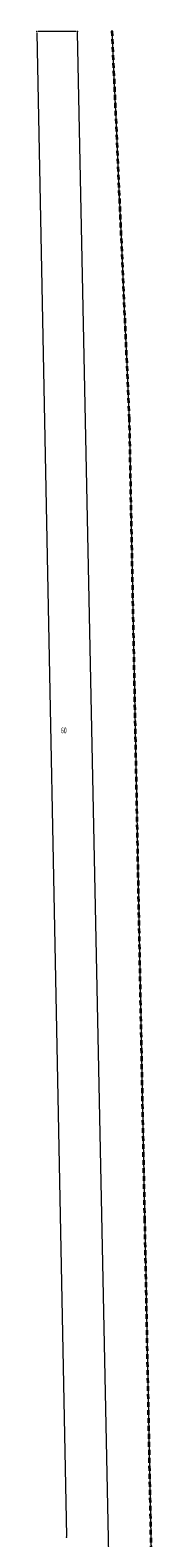
# Model space of a CAD drawing. Units: metres. Extents: x 7484283 to 7484718, y 5644759 to 5646107.
# Drawn here: x 7484283 to 7484337, y 5645447 to 5646107 of the extents above; entities that cross this region are included whole.
import ezdxf
from ezdxf.enums import TextEntityAlignment as Align

# ---------------------------------------------------------------- set-up
doc = ezdxf.new("R2010")
doc.units = ezdxf.units.M
doc.header["$MEASUREMENT"] = 0
doc.linetypes.add('L_0_02', pattern=[0])
doc.linetypes.add('L_0_4F', pattern=[3.5, 2.1, -1.4])
doc.layers.get('0').update_dxf_attribs({"linetype": 'CONTINUOUS', "lineweight": 18})
for name, color, linetype, lineweight in [('Dzialki', 96, 'L_0_02', 18), ('granica___obrebu', 7, 'L_0_4F', 35), ('Numery_dzialek', 7, 'CONTINUOUS', 13)]:
    doc.layers.add(name, color=color, linetype=linetype, lineweight=lineweight)
doc.styles.get("Standard").update_dxf_attribs({"font": 'simplex.shx'})

msp = doc.modelspace()

# ---------------------------------------------------------------- linework, layer by layer
at = {"color": 0}
for p in [(7484283.46, 5646106.74), (7484283.46, 5646106.74), (7484301.2, 5646106.82), (7484301.2, 5646106.82), (7484296.45, 5645446.88), (7484296.45, 5645446.88)]:
    msp.add_point(p, dxfattribs=at)
at = {"layer": 'Dzialki', "linetype": 'Continuous', "lineweight": 18}
for p, q in [((7484283.47, 5646106.24), (7484296.44, 5645447.38)), ((7484300.7, 5646106.82), (7484283.96, 5646106.74)), ((7484318.27, 5645275.33), (7484301.21, 5646106.32))]:
    msp.add_line(p, q, dxfattribs=at)
at = {"layer": 'Dzialki', "linetype": 'Continuous'}
for p, q in [((7484324.02, 5645937.02), (7484316.43, 5646107.36)), ((7484335.95, 5645319), (7484324.02, 5645937.02))]:
    msp.add_line(p, q, dxfattribs=at)
at = {"layer": 'granica___obrebu', "lineweight": 35}
for p, q in [((7484324.02, 5645937.02), (7484316.43, 5646107.36)), ((7484330.77, 5645585.58), (7484324.02, 5645937.02)), ((7484336.98, 5645266.09), (7484330.77, 5645585.58))]:
    msp.add_line(p, q, dxfattribs=at)

# ---------------------------------------------------------------- texts
at = {"layer": 'Numery_dzialek', "color": 7, "lineweight": 25, "width": 0.66}
msp.add_text('60', height=2.52, dxfattribs=at).set_placement((7484293.97, 5645801.74), align=Align.TOP_LEFT)
at = {"layer": 'Numery_dzialek', "lineweight": 25, "width": 0.66}
msp.add_text('60', height=2.52, dxfattribs=at).set_placement((7484293.97, 5645801.74), align=Align.TOP_LEFT)

doc.saveas('drawing.dxf')
